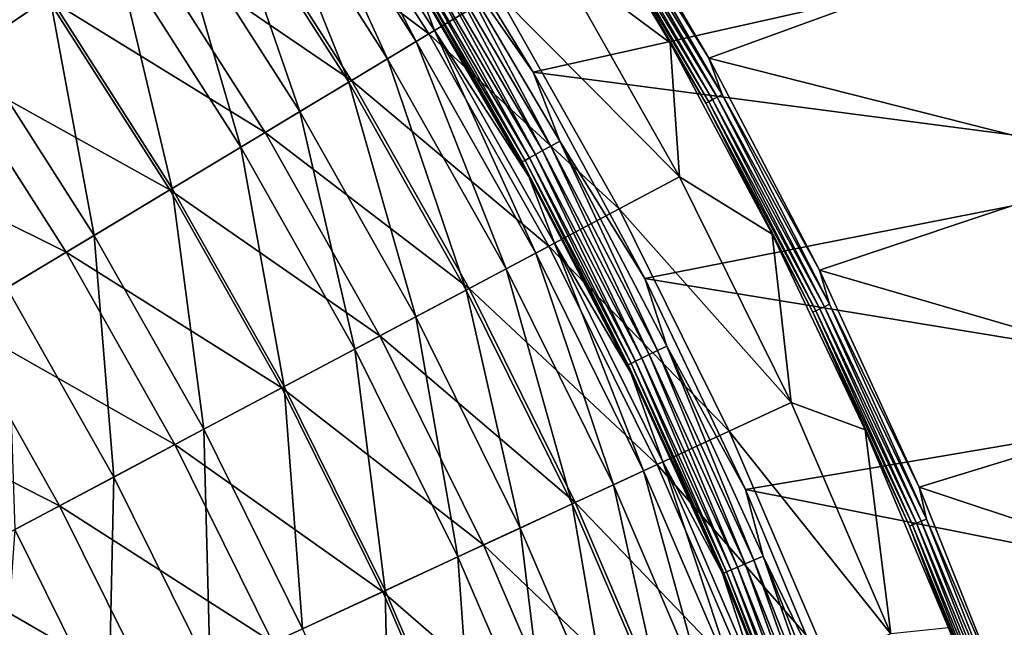
# Model space of a CAD drawing. Units: millimetres. Extents: x 0 to 380, y -200 to 180.
# Drawn here: x 316 to 352, y 53 to 75 of the extents above; entities that cross this region are included whole.
import ezdxf

# ---------------------------------------------------------------- set-up
doc = ezdxf.new("R2010")
doc.units = ezdxf.units.MM
doc.header["$LTSCALE"] = 101.851852
for name, color, linetype in [('18', 7, 'CONTINUOUS'), ('25', 7, 'CONTINUOUS'), ('26', 7, 'CONTINUOUS'), ('40', 7, 'CONTINUOUS'), ('41', 7, 'CONTINUOUS'), ('42', 7, 'CONTINUOUS')]:
    doc.layers.add(name, color=color, linetype=linetype)

msp = doc.modelspace()

# ---------------------------------------------------------------- linework, layer by layer
at = {"layer": '18', "linetype": 'Continuous'}
for points in [[(336.674, 81.055, -66.215), (352.458, 77.672, -66.215), (341.099, 73.537, -66.215), (336.674, 81.055, -66.215)], [(352.458, 77.672, -66.215), (356.568, 69.623, -66.215), (341.099, 73.537, -66.215), (352.458, 77.672, -66.215)], [(341.099, 73.537, -66.215), (356.568, 69.623, -66.215), (345.142, 65.799, -66.215), (341.099, 73.537, -66.215)], [(356.568, 69.623, -66.215), (360.273, 61.391, -66.215), (345.142, 65.799, -66.215), (356.568, 69.623, -66.215)], [(345.142, 65.799, -66.215), (360.273, 61.391, -66.215), (348.784, 57.874, -66.215), (345.142, 65.799, -66.215)], [(360.273, 61.391, -66.215), (363.584, 52.956, -66.215), (348.784, 57.874, -66.215), (360.273, 61.391, -66.215)], [(348.784, 57.874, -66.215), (363.584, 52.956, -66.215), (352.036, 49.74, -66.215), (348.784, 57.874, -66.215)]]:
    msp.add_3dface(points, dxfattribs=at)
at = {"layer": '25', "linetype": 'Continuous'}
for points in [[(330.87, 74.427, -87.705), (323.342, 80.077, -94.329), (326.074, 81.93, -87.705), (330.87, 74.427, -87.705)], [(330.87, 74.427, -87.705), (326.074, 81.93, -87.705), (333.359, 75.924, -80.897), (330.87, 74.427, -87.705)], [(339.679, 74.093, -66.961), (335.497, 77.211, -73.929), (335.628, 80.904, -66.961), (339.679, 74.093, -66.961)], [(328.041, 72.725, -94.329), (320.289, 78.007, -100.747), (323.342, 80.077, -94.329), (328.041, 72.725, -94.329)], [(328.041, 72.725, -94.329), (323.342, 80.077, -94.329), (330.87, 74.427, -87.705), (328.041, 72.725, -94.329)], [(313.269, 73.247, -112.871), (308.562, 79.799, -112.871), (316.927, 75.728, -106.935), (313.269, 73.247, -112.871)], [(324.881, 70.823, -100.747), (316.927, 75.728, -106.935), (320.289, 78.007, -100.747), (324.881, 70.823, -100.747)], [(324.881, 70.823, -100.747), (320.289, 78.007, -100.747), (328.041, 72.725, -94.329), (324.881, 70.823, -100.747)], [(340.024, 69.205, -73.929), (333.359, 75.924, -80.897), (335.497, 77.211, -73.929), (340.024, 69.205, -73.929)], [(340.024, 69.205, -73.929), (335.497, 77.211, -73.929), (339.679, 74.093, -66.961), (340.024, 69.205, -73.929)], [(337.819, 68.035, -80.897), (330.87, 74.427, -87.705), (333.359, 75.924, -80.897), (337.819, 68.035, -80.897)], [(337.819, 68.035, -80.897), (333.359, 75.924, -80.897), (340.024, 69.205, -73.929), (337.819, 68.035, -80.897)], [(321.401, 68.729, -106.935), (313.269, 73.247, -112.871), (316.927, 75.728, -106.935), (321.401, 68.729, -106.935)], [(321.401, 68.729, -106.935), (316.927, 75.728, -106.935), (324.881, 70.823, -100.747), (321.401, 68.729, -106.935)], [(335.253, 66.675, -87.705), (328.041, 72.725, -94.329), (330.87, 74.427, -87.705), (335.253, 66.675, -87.705)], [(335.253, 66.675, -87.705), (330.87, 74.427, -87.705), (337.819, 68.035, -80.897), (335.253, 66.675, -87.705)], [(343.409, 67.108, -66.962), (340.024, 69.205, -73.929), (339.679, 74.093, -66.961), (343.409, 67.108, -66.962)], [(317.613, 66.45, -112.871), (309.325, 70.573, -118.536), (313.269, 73.247, -112.871), (317.613, 66.45, -112.871)], [(317.613, 66.45, -112.871), (313.269, 73.247, -112.871), (321.401, 68.729, -106.935), (317.613, 66.45, -112.871)], [(332.336, 65.129, -94.329), (324.881, 70.823, -100.747), (328.041, 72.725, -94.329), (332.336, 65.129, -94.329)], [(332.336, 65.129, -94.329), (328.041, 72.725, -94.329), (335.253, 66.675, -87.705), (332.336, 65.129, -94.329)], [(313.531, 63.994, -118.536), (309.325, 70.573, -118.536), (317.613, 66.45, -112.871), (313.531, 63.994, -118.536)], [(329.077, 63.401, -100.747), (321.401, 68.729, -106.935), (324.881, 70.823, -100.747), (329.077, 63.401, -100.747)], [(329.077, 63.401, -100.747), (324.881, 70.823, -100.747), (332.336, 65.129, -94.329), (329.077, 63.401, -100.747)], [(344.11, 60.965, -73.929), (337.819, 68.035, -80.897), (340.024, 69.205, -73.929), (344.11, 60.965, -73.929)], [(344.11, 60.965, -73.929), (340.024, 69.205, -73.929), (343.409, 67.108, -66.962), (344.11, 60.965, -73.929)], [(325.489, 61.499, -106.935), (317.613, 66.45, -112.871), (321.401, 68.729, -106.935), (325.489, 61.499, -106.935)], [(325.489, 61.499, -106.935), (321.401, 68.729, -106.935), (329.077, 63.401, -100.747), (325.489, 61.499, -106.935)], [(341.845, 59.917, -80.897), (335.253, 66.675, -87.705), (337.819, 68.035, -80.897), (341.845, 59.917, -80.897)], [(341.845, 59.917, -80.897), (337.819, 68.035, -80.897), (344.11, 60.965, -73.929), (341.845, 59.917, -80.897)], [(346.812, 59.963, -66.962), (344.11, 60.965, -73.929), (343.409, 67.108, -66.962), (346.812, 59.963, -66.962)], [(339.209, 58.698, -87.705), (332.336, 65.129, -94.329), (335.253, 66.675, -87.705), (339.209, 58.698, -87.705)], [(339.209, 58.698, -87.705), (335.253, 66.675, -87.705), (341.845, 59.917, -80.897), (339.209, 58.698, -87.705)], [(321.583, 59.428, -112.871), (313.531, 63.994, -118.536), (317.613, 66.45, -112.871), (321.583, 59.428, -112.871)], [(321.583, 59.428, -112.871), (317.613, 66.45, -112.871), (325.489, 61.499, -106.935), (321.583, 59.428, -112.871)], [(336.213, 57.311, -94.329), (329.077, 63.401, -100.747), (332.336, 65.129, -94.329), (336.213, 57.311, -94.329)], [(336.213, 57.311, -94.329), (332.336, 65.129, -94.329), (339.209, 58.698, -87.705), (336.213, 57.311, -94.329)], [(317.374, 57.196, -118.536), (309.169, 61.369, -123.908), (313.531, 63.994, -118.536), (317.374, 57.196, -118.536)], [(317.374, 57.196, -118.536), (313.531, 63.994, -118.536), (321.583, 59.428, -112.871), (317.374, 57.196, -118.536)], [(332.866, 55.763, -100.747), (325.489, 61.499, -106.935), (329.077, 63.401, -100.747), (332.866, 55.763, -100.747)], [(332.866, 55.763, -100.747), (329.077, 63.401, -100.747), (336.213, 57.311, -94.329), (332.866, 55.763, -100.747)], [(312.876, 54.812, -123.908), (309.169, 61.369, -123.908), (317.374, 57.196, -118.536), (312.876, 54.812, -123.908)], [(329.18, 54.057, -106.935), (321.583, 59.428, -112.871), (325.489, 61.499, -106.935), (329.18, 54.057, -106.935)], [(329.18, 54.057, -106.935), (325.489, 61.499, -106.935), (332.866, 55.763, -100.747), (329.18, 54.057, -106.935)], [(347.745, 52.516, -73.929), (341.845, 59.917, -80.897), (344.11, 60.965, -73.929), (347.745, 52.516, -73.929)], [(347.745, 52.516, -73.929), (344.11, 60.965, -73.929), (346.812, 59.963, -66.962), (347.745, 52.516, -73.929)], [(345.426, 51.593, -80.897), (339.209, 58.698, -87.705), (341.845, 59.917, -80.897), (345.426, 51.593, -80.897)], [(345.426, 51.593, -80.897), (341.845, 59.917, -80.897), (347.745, 52.516, -73.929), (345.426, 51.593, -80.897)], [(349.853, 52.742, -66.961), (347.745, 52.516, -73.929), (346.812, 59.963, -66.962), (349.853, 52.742, -66.961)], [(325.168, 52.201, -112.871), (317.374, 57.196, -118.536), (321.583, 59.428, -112.871), (325.168, 52.201, -112.871)], [(325.168, 52.201, -112.871), (321.583, 59.428, -112.871), (329.18, 54.057, -106.935), (325.168, 52.201, -112.871)], [(342.728, 50.518, -87.705), (336.213, 57.311, -94.329), (339.209, 58.698, -87.705), (342.728, 50.518, -87.705)], [(342.728, 50.518, -87.705), (339.209, 58.698, -87.705), (345.426, 51.593, -80.897), (342.728, 50.518, -87.705)], [(339.661, 49.296, -94.329), (332.866, 55.763, -100.747), (336.213, 57.311, -94.329), (339.661, 49.296, -94.329)], [(339.661, 49.296, -94.329), (336.213, 57.311, -94.329), (342.728, 50.518, -87.705), (339.661, 49.296, -94.329)], [(320.844, 50.201, -118.536), (312.876, 54.812, -123.908), (317.374, 57.196, -118.536), (320.844, 50.201, -118.536)], [(320.844, 50.201, -118.536), (317.374, 57.196, -118.536), (325.168, 52.201, -112.871), (320.844, 50.201, -118.536)], [(336.235, 47.93, -100.747), (329.18, 54.057, -106.935), (332.866, 55.763, -100.747), (336.235, 47.93, -100.747)], [(336.235, 47.93, -100.747), (332.866, 55.763, -100.747), (339.661, 49.296, -94.329), (336.235, 47.93, -100.747)], [(316.223, 48.063, -123.908), (308.105, 52.282, -128.97), (312.876, 54.812, -123.908), (316.223, 48.063, -123.908)], [(316.223, 48.063, -123.908), (312.876, 54.812, -123.908), (320.844, 50.201, -118.536), (316.223, 48.063, -123.908)], [(332.462, 46.427, -106.935), (325.168, 52.201, -112.871), (329.18, 54.057, -106.935), (332.462, 46.427, -106.935)], [(332.462, 46.427, -106.935), (329.18, 54.057, -106.935), (336.235, 47.93, -100.747), (332.462, 46.427, -106.935)]]:
    msp.add_3dface(points, dxfattribs=at)
at = {"layer": '26', "linetype": 'Continuous'}
for points in [[(336.674, 81.055, -66.215), (341.099, 73.537, -66.215), (337.276, 79.665, -66.238), (336.674, 81.055, -66.215)], [(339.679, 74.093, -66.961), (335.628, 80.904, -66.961), (336.702, 79.315, -66.758), (339.679, 74.093, -66.961)], [(337.099, 79.557, -66.309), (341.397, 72.113, -66.309), (336.94, 79.46, -66.423), (337.099, 79.557, -66.309)], [(337.276, 79.665, -66.238), (341.579, 72.212, -66.238), (337.099, 79.557, -66.309), (337.276, 79.665, -66.238)], [(337.099, 79.557, -66.309), (341.579, 72.212, -66.238), (341.397, 72.113, -66.309), (337.099, 79.557, -66.309)], [(337.276, 79.665, -66.238), (341.099, 73.537, -66.215), (341.579, 72.212, -66.238), (337.276, 79.665, -66.238)], [(336.702, 79.315, -66.758), (336.805, 79.378, -66.575), (341.095, 71.948, -66.575), (336.702, 79.315, -66.758)], [(340.989, 71.89, -66.758), (339.679, 74.093, -66.961), (336.702, 79.315, -66.758), (340.989, 71.89, -66.758)], [(340.989, 71.89, -66.758), (336.702, 79.315, -66.758), (341.095, 71.948, -66.575), (340.989, 71.89, -66.758)], [(336.94, 79.46, -66.423), (341.233, 72.023, -66.423), (336.805, 79.378, -66.575), (336.94, 79.46, -66.423)], [(336.805, 79.378, -66.575), (341.233, 72.023, -66.423), (341.095, 71.948, -66.575), (336.805, 79.378, -66.575)], [(336.94, 79.46, -66.423), (341.397, 72.113, -66.309), (341.233, 72.023, -66.423), (336.94, 79.46, -66.423)], [(343.409, 67.108, -66.962), (339.679, 74.093, -66.961), (340.989, 71.89, -66.758), (343.409, 67.108, -66.962)], [(341.099, 73.537, -66.215), (345.142, 65.799, -66.215), (341.579, 72.212, -66.238), (341.099, 73.537, -66.215)], [(341.233, 72.023, -66.423), (345.151, 64.382, -66.423), (341.095, 71.948, -66.575), (341.233, 72.023, -66.423)], [(341.397, 72.113, -66.309), (345.319, 64.463, -66.309), (341.233, 72.023, -66.423), (341.397, 72.113, -66.309)], [(341.233, 72.023, -66.423), (345.319, 64.463, -66.309), (345.151, 64.382, -66.423), (341.233, 72.023, -66.423)], [(341.579, 72.212, -66.238), (345.506, 64.553, -66.238), (341.397, 72.113, -66.309), (341.579, 72.212, -66.238)], [(341.397, 72.113, -66.309), (345.506, 64.553, -66.238), (345.319, 64.463, -66.309), (341.397, 72.113, -66.309)], [(341.579, 72.212, -66.238), (345.142, 65.799, -66.215), (345.506, 64.553, -66.238), (341.579, 72.212, -66.238)], [(340.989, 71.89, -66.758), (341.095, 71.948, -66.575), (345.009, 64.313, -66.575), (340.989, 71.89, -66.758)], [(344.9, 64.261, -66.758), (343.409, 67.108, -66.962), (340.989, 71.89, -66.758), (344.9, 64.261, -66.758)], [(344.9, 64.261, -66.758), (340.989, 71.89, -66.758), (345.009, 64.313, -66.575), (344.9, 64.261, -66.758)], [(341.095, 71.948, -66.575), (345.151, 64.382, -66.423), (345.009, 64.313, -66.575), (341.095, 71.948, -66.575)], [(346.812, 59.963, -66.962), (343.409, 67.108, -66.962), (344.9, 64.261, -66.758), (346.812, 59.963, -66.962)], [(345.142, 65.799, -66.215), (348.784, 57.874, -66.215), (345.506, 64.553, -66.238), (345.142, 65.799, -66.215)], [(345.319, 64.463, -66.309), (348.855, 56.627, -66.309), (345.151, 64.382, -66.423), (345.319, 64.463, -66.309)], [(345.506, 64.553, -66.238), (349.046, 56.708, -66.238), (345.319, 64.463, -66.309), (345.506, 64.553, -66.238)], [(345.319, 64.463, -66.309), (349.046, 56.708, -66.238), (348.855, 56.627, -66.309), (345.319, 64.463, -66.309)], [(345.506, 64.553, -66.238), (348.784, 57.874, -66.215), (349.046, 56.708, -66.238), (345.506, 64.553, -66.238)], [(344.9, 64.261, -66.758), (345.009, 64.313, -66.575), (348.537, 56.493, -66.575), (344.9, 64.261, -66.758)], [(348.426, 56.446, -66.758), (346.812, 59.963, -66.962), (344.9, 64.261, -66.758), (348.426, 56.446, -66.758)], [(348.426, 56.446, -66.758), (344.9, 64.261, -66.758), (348.537, 56.493, -66.575), (348.426, 56.446, -66.758)], [(345.151, 64.382, -66.423), (348.682, 56.555, -66.423), (345.009, 64.313, -66.575), (345.151, 64.382, -66.423)], [(345.009, 64.313, -66.575), (348.682, 56.555, -66.423), (348.537, 56.493, -66.575), (345.009, 64.313, -66.575)], [(345.151, 64.382, -66.423), (348.855, 56.627, -66.309), (348.682, 56.555, -66.423), (345.151, 64.382, -66.423)], [(349.853, 52.742, -66.961), (346.812, 59.963, -66.962), (348.426, 56.446, -66.758), (349.853, 52.742, -66.961)], [(348.784, 57.874, -66.215), (352.036, 49.74, -66.215), (349.046, 56.708, -66.238), (348.784, 57.874, -66.215)], [(348.426, 56.446, -66.758), (348.537, 56.493, -66.575), (351.672, 48.507, -66.575), (348.426, 56.446, -66.758)], [(348.682, 56.555, -66.423), (351.82, 48.561, -66.423), (348.537, 56.493, -66.575), (348.682, 56.555, -66.423)], [(348.537, 56.493, -66.575), (351.82, 48.561, -66.423), (351.672, 48.507, -66.575), (348.537, 56.493, -66.575)], [(348.855, 56.627, -66.309), (351.995, 48.625, -66.309), (348.682, 56.555, -66.423), (348.855, 56.627, -66.309)], [(348.682, 56.555, -66.423), (351.995, 48.625, -66.309), (351.82, 48.561, -66.423), (348.682, 56.555, -66.423)], [(349.046, 56.708, -66.238), (352.19, 48.696, -66.238), (348.855, 56.627, -66.309), (349.046, 56.708, -66.238)], [(348.855, 56.627, -66.309), (352.19, 48.696, -66.238), (351.995, 48.625, -66.309), (348.855, 56.627, -66.309)], [(349.046, 56.708, -66.238), (352.036, 49.74, -66.215), (352.19, 48.696, -66.238), (349.046, 56.708, -66.238)], [(351.558, 48.466, -66.758), (349.853, 52.742, -66.961), (348.426, 56.446, -66.758), (351.558, 48.466, -66.758)], [(351.558, 48.466, -66.758), (348.426, 56.446, -66.758), (351.672, 48.507, -66.575), (351.558, 48.466, -66.758)]]:
    msp.add_3dface(points, dxfattribs=at)
at = {"layer": '40', "linetype": 'Continuous'}
for points in [[(317.012, 75.785, -82.418), (312.162, 82.536, -82.418), (314.256, 73.917, -88.916), (317.012, 75.785, -82.418)], [(330.403, 74.146, -47.568), (326.267, 82.06, -40.308), (325.623, 81.624, -47.568), (330.403, 74.146, -47.568)], [(331.069, 74.547, -40.308), (330.451, 76.198, -33.182), (326.267, 82.06, -40.308), (331.069, 74.547, -40.308)], [(331.069, 74.547, -40.308), (326.267, 82.06, -40.308), (330.403, 74.146, -47.568), (331.069, 74.547, -40.308)], [(329.358, 73.517, -54.766), (325.623, 81.624, -47.568), (324.613, 80.939, -54.766), (329.358, 73.517, -54.766)], [(330.403, 74.146, -47.568), (325.623, 81.624, -47.568), (329.358, 73.517, -54.766), (330.403, 74.146, -47.568)], [(327.937, 72.662, -61.877), (324.613, 80.939, -54.766), (323.241, 80.009, -61.877), (327.937, 72.662, -61.877)], [(329.358, 73.517, -54.766), (324.613, 80.939, -54.766), (327.937, 72.662, -61.877), (329.358, 73.517, -54.766)], [(326.148, 71.585, -68.873), (323.241, 80.009, -61.877), (321.513, 78.837, -68.873), (326.148, 71.585, -68.873)], [(327.937, 72.662, -61.877), (323.241, 80.009, -61.877), (326.148, 71.585, -68.873), (327.937, 72.662, -61.877)], [(323.995, 70.29, -75.729), (321.513, 78.837, -68.873), (319.433, 77.427, -75.729), (323.995, 70.29, -75.729)], [(326.148, 71.585, -68.873), (321.513, 78.837, -68.873), (323.995, 70.29, -75.729), (326.148, 71.585, -68.873)], [(321.488, 68.782, -82.418), (319.433, 77.427, -75.729), (317.012, 75.785, -82.418), (321.488, 68.782, -82.418)], [(323.995, 70.29, -75.729), (319.433, 77.427, -75.729), (321.488, 68.782, -82.418), (323.995, 70.29, -75.729)], [(334.522, 69.213, -33.182), (330.451, 76.198, -33.182), (331.069, 74.547, -40.308), (334.522, 69.213, -33.182)], [(318.635, 67.065, -88.916), (317.012, 75.785, -82.418), (314.256, 73.917, -88.916), (318.635, 67.065, -88.916)], [(321.488, 68.782, -82.418), (317.012, 75.785, -82.418), (318.635, 67.065, -88.916), (321.488, 68.782, -82.418)], [(334.771, 66.42, -47.568), (331.069, 74.547, -40.308), (330.403, 74.146, -47.568), (334.771, 66.42, -47.568)], [(335.458, 66.784, -40.308), (334.522, 69.213, -33.182), (331.069, 74.547, -40.308), (335.458, 66.784, -40.308)], [(335.458, 66.784, -40.308), (331.069, 74.547, -40.308), (334.771, 66.42, -47.568), (335.458, 66.784, -40.308)], [(333.693, 65.848, -54.766), (330.403, 74.146, -47.568), (329.358, 73.517, -54.766), (333.693, 65.848, -54.766)], [(334.771, 66.42, -47.568), (330.403, 74.146, -47.568), (333.693, 65.848, -54.766), (334.771, 66.42, -47.568)], [(318.635, 67.065, -88.916), (314.256, 73.917, -88.916), (315.448, 65.147, -95.199), (318.635, 67.065, -88.916)], [(332.229, 65.072, -61.877), (329.358, 73.517, -54.766), (327.937, 72.662, -61.877), (332.229, 65.072, -61.877)], [(333.693, 65.848, -54.766), (329.358, 73.517, -54.766), (332.229, 65.072, -61.877), (333.693, 65.848, -54.766)], [(330.384, 64.094, -68.873), (327.937, 72.662, -61.877), (326.148, 71.585, -68.873), (330.384, 64.094, -68.873)], [(332.229, 65.072, -61.877), (327.937, 72.662, -61.877), (330.384, 64.094, -68.873), (332.229, 65.072, -61.877)], [(328.164, 62.917, -75.729), (326.148, 71.585, -68.873), (323.995, 70.29, -75.729), (328.164, 62.917, -75.729)], [(330.384, 64.094, -68.873), (326.148, 71.585, -68.873), (328.164, 62.917, -75.729), (330.384, 64.094, -68.873)], [(325.579, 61.546, -82.418), (323.995, 70.29, -75.729), (321.488, 68.782, -82.418), (325.579, 61.546, -82.418)], [(328.164, 62.917, -75.729), (323.995, 70.29, -75.729), (325.579, 61.546, -82.418), (328.164, 62.917, -75.729)], [(338.242, 62.043, -33.182), (334.522, 69.213, -33.182), (335.458, 66.784, -40.308), (338.242, 62.043, -33.182)], [(322.637, 59.987, -88.916), (321.488, 68.782, -82.418), (318.635, 67.065, -88.916), (322.637, 59.987, -88.916)], [(325.579, 61.546, -82.418), (321.488, 68.782, -82.418), (322.637, 59.987, -88.916), (325.579, 61.546, -82.418)], [(319.351, 58.244, -95.199), (318.635, 67.065, -88.916), (315.448, 65.147, -95.199), (319.351, 58.244, -95.199)], [(322.637, 59.987, -88.916), (318.635, 67.065, -88.916), (319.351, 58.244, -95.199), (322.637, 59.987, -88.916)], [(338.714, 58.469, -47.568), (335.458, 66.784, -40.308), (334.771, 66.42, -47.568), (338.714, 58.469, -47.568)], [(339.42, 58.795, -40.308), (338.242, 62.043, -33.182), (335.458, 66.784, -40.308), (339.42, 58.795, -40.308)], [(339.42, 58.795, -40.308), (335.458, 66.784, -40.308), (338.714, 58.469, -47.568), (339.42, 58.795, -40.308)], [(337.607, 57.956, -54.766), (334.771, 66.42, -47.568), (333.693, 65.848, -54.766), (337.607, 57.956, -54.766)], [(338.714, 58.469, -47.568), (334.771, 66.42, -47.568), (337.607, 57.956, -54.766), (338.714, 58.469, -47.568)], [(336.103, 57.261, -61.877), (333.693, 65.848, -54.766), (332.229, 65.072, -61.877), (336.103, 57.261, -61.877)], [(337.607, 57.956, -54.766), (333.693, 65.848, -54.766), (336.103, 57.261, -61.877), (337.607, 57.956, -54.766)], [(319.351, 58.244, -95.199), (315.448, 65.147, -95.199), (315.731, 56.325, -101.242), (319.351, 58.244, -95.199)], [(334.207, 56.383, -68.873), (332.229, 65.072, -61.877), (330.384, 64.094, -68.873), (334.207, 56.383, -68.873)], [(336.103, 57.261, -61.877), (332.229, 65.072, -61.877), (334.207, 56.383, -68.873), (336.103, 57.261, -61.877)], [(331.928, 55.329, -75.729), (330.384, 64.094, -68.873), (328.164, 62.917, -75.729), (331.928, 55.329, -75.729)], [(334.207, 56.383, -68.873), (330.384, 64.094, -68.873), (331.928, 55.329, -75.729), (334.207, 56.383, -68.873)], [(329.272, 54.1, -82.418), (328.164, 62.917, -75.729), (325.579, 61.546, -82.418), (329.272, 54.1, -82.418)], [(331.928, 55.329, -75.729), (328.164, 62.917, -75.729), (329.272, 54.1, -82.418), (331.928, 55.329, -75.729)], [(341.584, 54.754, -33.182), (338.242, 62.043, -33.182), (339.42, 58.795, -40.308), (341.584, 54.754, -33.182)], [(326.25, 52.702, -88.916), (325.579, 61.546, -82.418), (322.637, 59.987, -88.916), (326.25, 52.702, -88.916)], [(329.272, 54.1, -82.418), (325.579, 61.546, -82.418), (326.25, 52.702, -88.916), (329.272, 54.1, -82.418)], [(322.874, 51.14, -95.199), (322.637, 59.987, -88.916), (319.351, 58.244, -95.199), (322.874, 51.14, -95.199)], [(326.25, 52.702, -88.916), (322.637, 59.987, -88.916), (322.874, 51.14, -95.199), (326.25, 52.702, -88.916)], [(342.222, 50.316, -47.568), (339.42, 58.795, -40.308), (338.714, 58.469, -47.568), (342.222, 50.316, -47.568)], [(342.944, 50.604, -40.308), (341.584, 54.754, -33.182), (339.42, 58.795, -40.308), (342.944, 50.604, -40.308)], [(342.944, 50.604, -40.308), (339.42, 58.795, -40.308), (342.222, 50.316, -47.568), (342.944, 50.604, -40.308)], [(341.088, 49.864, -54.766), (338.714, 58.469, -47.568), (337.607, 57.956, -54.766), (341.088, 49.864, -54.766)], [(342.222, 50.316, -47.568), (338.714, 58.469, -47.568), (341.088, 49.864, -54.766), (342.222, 50.316, -47.568)], [(319.156, 49.42, -101.242), (319.351, 58.244, -95.199), (315.731, 56.325, -101.242), (319.156, 49.42, -101.242)], [(322.874, 51.14, -95.199), (319.351, 58.244, -95.199), (319.156, 49.42, -101.242), (322.874, 51.14, -95.199)], [(339.549, 49.251, -61.877), (337.607, 57.956, -54.766), (336.103, 57.261, -61.877), (339.549, 49.251, -61.877)], [(341.088, 49.864, -54.766), (337.607, 57.956, -54.766), (339.549, 49.251, -61.877), (341.088, 49.864, -54.766)], [(337.608, 48.478, -68.873), (336.103, 57.261, -61.877), (334.207, 56.383, -68.873), (337.608, 48.478, -68.873)], [(339.549, 49.251, -61.877), (336.103, 57.261, -61.877), (337.608, 48.478, -68.873), (339.549, 49.251, -61.877)], [(319.156, 49.42, -101.242), (315.731, 56.325, -101.242), (315.109, 47.548, -107.024), (319.156, 49.42, -101.242)], [(335.275, 47.548, -75.729), (334.207, 56.383, -68.873), (331.928, 55.329, -75.729), (335.275, 47.548, -75.729)], [(337.608, 48.478, -68.873), (334.207, 56.383, -68.873), (335.275, 47.548, -75.729), (337.608, 48.478, -68.873)], [(332.556, 46.465, -82.418), (331.928, 55.329, -75.729), (329.272, 54.1, -82.418), (332.556, 46.465, -82.418)], [(335.275, 47.548, -75.729), (331.928, 55.329, -75.729), (332.556, 46.465, -82.418), (335.275, 47.548, -75.729)], [(344.558, 47.338, -33.182), (341.584, 54.754, -33.182), (342.944, 50.604, -40.308), (344.558, 47.338, -33.182)], [(329.463, 45.232, -88.916), (329.272, 54.1, -82.418), (326.25, 52.702, -88.916), (329.463, 45.232, -88.916)], [(332.556, 46.465, -82.418), (329.272, 54.1, -82.418), (329.463, 45.232, -88.916), (332.556, 46.465, -82.418)]]:
    msp.add_3dface(points, dxfattribs=at)
at = {"layer": '41', "linetype": 'Continuous'}
for points in [[(334.673, 73.02, -31.215), (330.215, 80.318, -31.215), (331.367, 77.782, -31.252), (334.673, 73.02, -31.215)], [(331.367, 77.782, -31.252), (331.052, 77.585, -31.364), (335.324, 70.328, -31.364), (331.367, 77.782, -31.252)], [(335.649, 70.508, -31.252), (334.673, 73.02, -31.215), (331.367, 77.782, -31.252), (335.649, 70.508, -31.252)], [(335.649, 70.508, -31.252), (331.367, 77.782, -31.252), (335.324, 70.328, -31.364), (335.649, 70.508, -31.252)], [(330.504, 77.244, -31.79), (334.76, 70.015, -31.79), (330.76, 77.404, -31.545), (330.504, 77.244, -31.79)], [(330.76, 77.404, -31.545), (335.024, 70.161, -31.545), (331.052, 77.585, -31.364), (330.76, 77.404, -31.545)], [(330.76, 77.404, -31.545), (334.76, 70.015, -31.79), (335.024, 70.161, -31.545), (330.76, 77.404, -31.545)], [(331.052, 77.585, -31.364), (335.024, 70.161, -31.545), (335.324, 70.328, -31.364), (331.052, 77.585, -31.364)], [(330.035, 76.952, -32.798), (334.277, 69.746, -32.798), (330.135, 77.014, -32.428), (330.035, 76.952, -32.798)], [(330.135, 77.014, -32.428), (334.379, 69.803, -32.428), (330.293, 77.112, -32.088), (330.135, 77.014, -32.428)], [(330.135, 77.014, -32.428), (334.277, 69.746, -32.798), (334.379, 69.803, -32.428), (330.135, 77.014, -32.428)], [(330.293, 77.112, -32.088), (334.542, 69.894, -32.088), (330.504, 77.244, -31.79), (330.293, 77.112, -32.088)], [(330.293, 77.112, -32.088), (334.379, 69.803, -32.428), (334.542, 69.894, -32.088), (330.293, 77.112, -32.088)], [(330.504, 77.244, -31.79), (334.542, 69.894, -32.088), (334.76, 70.015, -31.79), (330.504, 77.244, -31.79)], [(330.035, 76.952, -32.798), (330.451, 76.198, -33.182), (334.277, 69.746, -32.798), (330.035, 76.952, -32.798)], [(330.451, 76.198, -33.182), (334.522, 69.213, -33.182), (334.277, 69.746, -32.798), (330.451, 76.198, -33.182)], [(338.754, 65.497, -31.215), (334.673, 73.02, -31.215), (335.649, 70.508, -31.252), (338.754, 65.497, -31.215)], [(334.76, 70.015, -31.79), (338.644, 62.579, -31.79), (335.024, 70.161, -31.545), (334.76, 70.015, -31.79)], [(335.024, 70.161, -31.545), (338.915, 62.712, -31.545), (335.324, 70.328, -31.364), (335.024, 70.161, -31.545)], [(335.024, 70.161, -31.545), (338.644, 62.579, -31.79), (338.915, 62.712, -31.545), (335.024, 70.161, -31.545)], [(335.649, 70.508, -31.252), (335.324, 70.328, -31.364), (339.223, 62.863, -31.364), (335.649, 70.508, -31.252)], [(335.324, 70.328, -31.364), (338.915, 62.712, -31.545), (339.223, 62.863, -31.364), (335.324, 70.328, -31.364)], [(339.557, 63.027, -31.252), (338.754, 65.497, -31.215), (335.649, 70.508, -31.252), (339.557, 63.027, -31.252)], [(339.557, 63.027, -31.252), (335.649, 70.508, -31.252), (339.223, 62.863, -31.364), (339.557, 63.027, -31.252)], [(334.277, 69.746, -32.798), (338.148, 62.335, -32.798), (334.379, 69.803, -32.428), (334.277, 69.746, -32.798)], [(334.379, 69.803, -32.428), (338.253, 62.387, -32.428), (334.542, 69.894, -32.088), (334.379, 69.803, -32.428)], [(334.379, 69.803, -32.428), (338.148, 62.335, -32.798), (338.253, 62.387, -32.428), (334.379, 69.803, -32.428)], [(334.542, 69.894, -32.088), (338.421, 62.469, -32.088), (334.76, 70.015, -31.79), (334.542, 69.894, -32.088)], [(334.542, 69.894, -32.088), (338.253, 62.387, -32.428), (338.421, 62.469, -32.088), (334.542, 69.894, -32.088)], [(334.76, 70.015, -31.79), (338.421, 62.469, -32.088), (338.644, 62.579, -31.79), (334.76, 70.015, -31.79)], [(334.277, 69.746, -32.798), (334.522, 69.213, -33.182), (338.148, 62.335, -32.798), (334.277, 69.746, -32.798)], [(334.522, 69.213, -33.182), (338.242, 62.043, -33.182), (338.148, 62.335, -32.798), (334.522, 69.213, -33.182)], [(342.438, 57.786, -31.215), (338.754, 65.497, -31.215), (339.557, 63.027, -31.252), (342.438, 57.786, -31.215)], [(339.557, 63.027, -31.252), (339.223, 62.863, -31.364), (342.74, 55.21, -31.364), (339.557, 63.027, -31.252)], [(343.081, 55.357, -31.252), (342.438, 57.786, -31.215), (339.557, 63.027, -31.252), (343.081, 55.357, -31.252)], [(343.081, 55.357, -31.252), (339.557, 63.027, -31.252), (342.74, 55.21, -31.364), (343.081, 55.357, -31.252)], [(338.644, 62.579, -31.79), (342.147, 54.956, -31.79), (338.915, 62.712, -31.545), (338.644, 62.579, -31.79)], [(338.915, 62.712, -31.545), (342.424, 55.075, -31.545), (339.223, 62.863, -31.364), (338.915, 62.712, -31.545)], [(338.915, 62.712, -31.545), (342.147, 54.956, -31.79), (342.424, 55.075, -31.545), (338.915, 62.712, -31.545)], [(339.223, 62.863, -31.364), (342.424, 55.075, -31.545), (342.74, 55.21, -31.364), (339.223, 62.863, -31.364)], [(338.148, 62.335, -32.798), (341.639, 54.738, -32.798), (338.253, 62.387, -32.428), (338.148, 62.335, -32.798)], [(338.242, 62.043, -33.182), (341.584, 54.754, -33.182), (338.148, 62.335, -32.798), (338.242, 62.043, -33.182)], [(338.148, 62.335, -32.798), (341.584, 54.754, -33.182), (341.639, 54.738, -32.798), (338.148, 62.335, -32.798)], [(338.253, 62.387, -32.428), (341.746, 54.784, -32.428), (338.421, 62.469, -32.088), (338.253, 62.387, -32.428)], [(338.253, 62.387, -32.428), (341.639, 54.738, -32.798), (341.746, 54.784, -32.428), (338.253, 62.387, -32.428)], [(338.421, 62.469, -32.088), (341.918, 54.858, -32.088), (338.644, 62.579, -31.79), (338.421, 62.469, -32.088)], [(338.421, 62.469, -32.088), (341.746, 54.784, -32.428), (341.918, 54.858, -32.088), (338.421, 62.469, -32.088)], [(338.644, 62.579, -31.79), (341.918, 54.858, -32.088), (342.147, 54.956, -31.79), (338.644, 62.579, -31.79)], [(345.734, 49.867, -31.215), (342.438, 57.786, -31.215), (343.081, 55.357, -31.252), (345.734, 49.867, -31.215)], [(342.147, 54.956, -31.79), (345.259, 47.165, -31.79), (342.424, 55.075, -31.545), (342.147, 54.956, -31.79)], [(342.424, 55.075, -31.545), (345.542, 47.27, -31.545), (342.74, 55.21, -31.364), (342.424, 55.075, -31.545)], [(342.424, 55.075, -31.545), (345.259, 47.165, -31.79), (345.542, 47.27, -31.545), (342.424, 55.075, -31.545)], [(343.081, 55.357, -31.252), (342.74, 55.21, -31.364), (345.864, 47.389, -31.364), (343.081, 55.357, -31.252)], [(342.74, 55.21, -31.364), (345.542, 47.27, -31.545), (345.864, 47.389, -31.364), (342.74, 55.21, -31.364)], [(346.213, 47.518, -31.252), (345.734, 49.867, -31.215), (343.081, 55.357, -31.252), (346.213, 47.518, -31.252)], [(346.213, 47.518, -31.252), (343.081, 55.357, -31.252), (345.864, 47.389, -31.364), (346.213, 47.518, -31.252)], [(341.584, 54.754, -33.182), (344.558, 47.338, -33.182), (341.639, 54.738, -32.798), (341.584, 54.754, -33.182)], [(341.639, 54.738, -32.798), (344.74, 46.973, -32.798), (341.746, 54.784, -32.428), (341.639, 54.738, -32.798)], [(341.639, 54.738, -32.798), (344.558, 47.338, -33.182), (344.74, 46.973, -32.798), (341.639, 54.738, -32.798)], [(341.746, 54.784, -32.428), (344.85, 47.014, -32.428), (341.918, 54.858, -32.088), (341.746, 54.784, -32.428)], [(341.746, 54.784, -32.428), (344.74, 46.973, -32.798), (344.85, 47.014, -32.428), (341.746, 54.784, -32.428)], [(341.918, 54.858, -32.088), (345.025, 47.079, -32.088), (342.147, 54.956, -31.79), (341.918, 54.858, -32.088)], [(341.918, 54.858, -32.088), (344.85, 47.014, -32.428), (345.025, 47.079, -32.088), (341.918, 54.858, -32.088)], [(342.147, 54.956, -31.79), (345.025, 47.079, -32.088), (345.259, 47.165, -31.79), (342.147, 54.956, -31.79)]]:
    msp.add_3dface(points, dxfattribs=at)
at = {"layer": '42', "linetype": 'Continuous'}
for points in [[(334.673, 73.02, -31.215), (356.022, 77.808, -31.215), (330.215, 80.318, -31.215), (334.673, 73.02, -31.215)], [(360.08, 69.699, -31.215), (356.022, 77.808, -31.215), (334.673, 73.02, -31.215), (360.08, 69.699, -31.215)], [(338.754, 65.497, -31.215), (360.08, 69.699, -31.215), (334.673, 73.02, -31.215), (338.754, 65.497, -31.215)], [(363.738, 61.409, -31.215), (360.08, 69.699, -31.215), (338.754, 65.497, -31.215), (363.738, 61.409, -31.215)], [(342.438, 57.786, -31.215), (363.738, 61.409, -31.215), (338.754, 65.497, -31.215), (342.438, 57.786, -31.215)], [(367.006, 52.914, -31.215), (363.738, 61.409, -31.215), (342.438, 57.786, -31.215), (367.006, 52.914, -31.215)], [(345.734, 49.867, -31.215), (367.006, 52.914, -31.215), (342.438, 57.786, -31.215), (345.734, 49.867, -31.215)], [(369.864, 44.268, -31.215), (367.006, 52.914, -31.215), (345.734, 49.867, -31.215), (369.864, 44.268, -31.215)]]:
    msp.add_3dface(points, dxfattribs=at)

doc.saveas('drawing.dxf')
